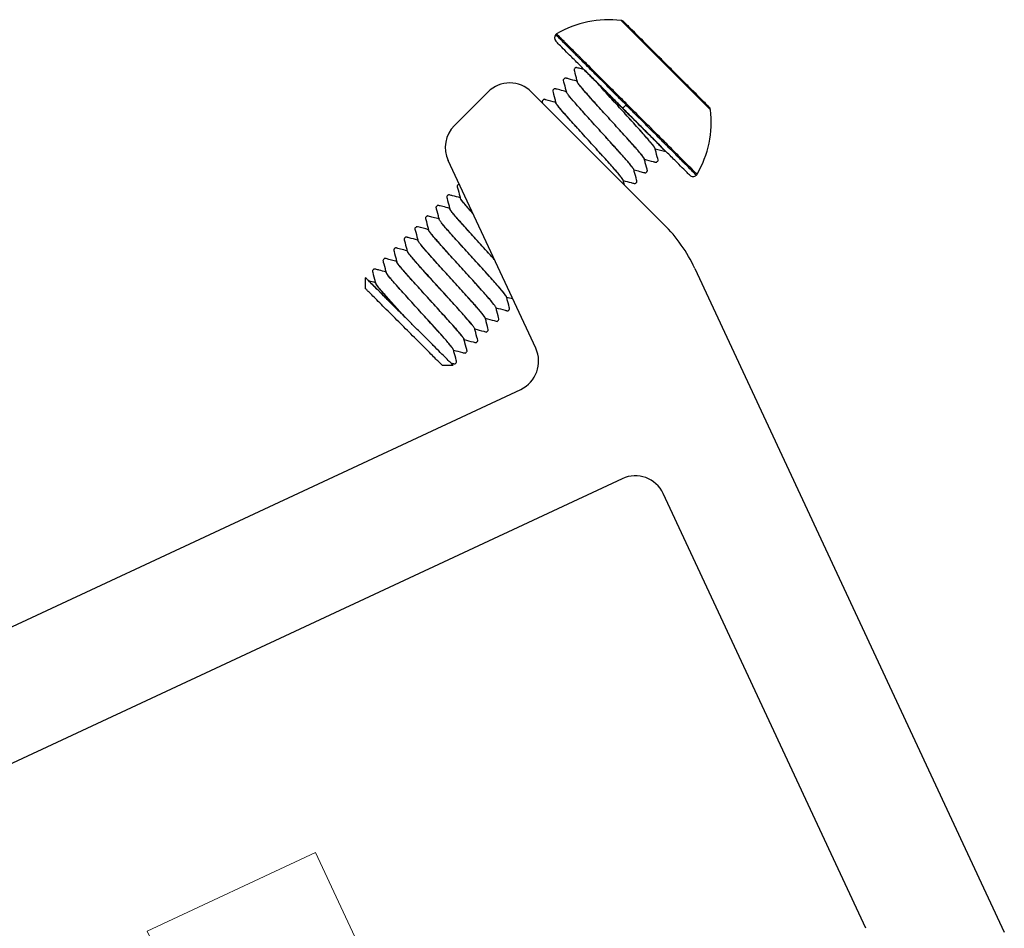
# Model space of a CAD drawing. Units: millimetres. Extents: x 1028 to 71061, y 1201 to 6033.
# Drawn here: x 64995 to 65059, y 2006 to 2064 of the extents above; entities that cross this region are included whole.
import ezdxf

# ---------------------------------------------------------------- set-up
doc = ezdxf.new("R2010")
doc.units = ezdxf.units.MM
doc.layers.add('02_Befestigung', color=7, linetype='Continuous', lineweight=15, true_color=0xff7f7f)
doc.layers.add('02_Zubehör_sonstiges', color=7, linetype='Continuous', lineweight=25, true_color=0xff7f7f)

# ---------------------------------------------------------------- blocks, each defined once
blk = doc.blocks.new('A$Cc801cc02')
at = {"layer": '02_Zubehör_sonstiges', "extrusion": (-0.422618, 0.906308, 0)}
for p, q in [((-25.057, 60.9), (-25.078, 60.9)), ((-20.397, 56.241), (-20.397, 56.22)), ((-39.344, 46.903), (-39.344, 47.61)), ((-34.394, 41.953), (-33.687, 41.953))]:
    blk.add_line(p, q, dxfattribs=at)
at = {"layer": '02_Zubehör_sonstiges'}
for p, q in [((-33.61, 57.445), (-31.442, 59.613)), ((-28.614, 59.613), (-20.063, 51.062)), ((-28.351, 43.052), (-34.009, 55.186)), ((-18.071, 48.217), (1.935, 5.316)), ((-84.92, 14.467), (-29.318, 40.394)), ((-22.765, 34.623), (-84.711, 5.737)), ((-7.006, 5.56), (-20.107, 33.656))]:
    blk.add_line(p, q, dxfattribs=at)
for centre, radius, start, end in [((-23.633, 57.664), 6.625, 83.04377, 120.52266), ((-22.867, 63.943), 0.3, 45, 83.04377), ((-26.845, 63.113), 0.3, 135, 225), ((-26.845, 63.113), 0.3, 120.52266, 135), ((-30.028, 58.199), 2, 45, 135), ((-17.354, 58.43), 0.3, 6.95623, 45), ((-23.633, 57.664), 6.625, 329.47734, 6.95623), ((-32.196, 56.031), 2, 135, 205), ((-18.184, 54.452), 0.3, 225, 315), ((-18.184, 54.452), 0.3, 315, 329.47734), ((-27.134, 43.991), 10, 25, 45), ((-30.163, 42.207), 2, 295, 25), ((-21.92, 32.81), 2, 25, 115)]:
    blk.add_arc(centre, radius, start, end, dxfattribs=at)
for points, weights in [([(-19.944, 61.354), (-22.831, 64.241), (-22.831, 64.241)], [1, 0.707106781187, 1]), ([(-22.655, 64.155), (-22.655, 64.155), (-19.899, 61.399)], [1, 0.707106781187, 1]), ([(-22.515, 58.782), (-27.057, 63.325), (-27.057, 63.325)], [1, 0.707106781187, 1]), ([(-22.727, 58.57), (-27.057, 62.901), (-27.057, 62.901)], [1, 0.707106781187, 1]), ([(-19.944, 61.354), (-19.899, 61.399), (-19.899, 61.399)], [1, 0.945394158607, 1]), ([(-17.057, 58.467), (-17.057, 58.467), (-19.944, 61.354)], [1, 0.707106781187, 1]), ([(-19.899, 61.399), (-17.142, 58.642), (-17.142, 58.642)], [1, 0.707106781187, 1]), ([(-24.313, 60.135), (-24.321, 60.143), (-24.329, 60.151)], [0.854020954553, 0.853930124819, 0.853856939816]), ([(-22.727, 58.57), (-22.727, 58.57), (-22.515, 58.782)], [1, 0.707106781187, 1]), ([(-18.396, 54.24), (-18.396, 54.24), (-22.727, 58.57)], [1, 0.707106781187, 1]), ([(-22.515, 58.782), (-22.488, 58.809), (-22.462, 58.835)], [1, 0.992029885817, 1]), ([(-17.972, 54.24), (-17.972, 54.24), (-22.515, 58.782)], [1, 0.707106781187, 1]), ([(-17.926, 54.3), (-17.926, 54.3), (-22.462, 58.835)], [1, 0.707106781187, 1])]:
    blk.add_rational_spline(points, weights, degree=2, dxfattribs=at)
for points, knots in [([(-22.462, 58.835), (-22.656, 59.029), (-22.849, 59.222), (-23.251, 59.624), (-23.458, 59.831), (-24.093, 60.466), (-24.503, 60.877), (-25.076, 61.45), (-25.261, 61.635), (-25.476, 61.85), (-25.517, 61.891), (-25.578, 61.952), (-25.598, 61.971), (-25.637, 62.01), (-25.656, 62.029), (-25.749, 62.123), (-25.821, 62.194), (-25.957, 62.33), (-26.02, 62.394), (-26.141, 62.514), (-26.198, 62.571), (-26.265, 62.639), (-26.278, 62.652), (-26.304, 62.677), (-26.316, 62.69), (-26.352, 62.726), (-26.376, 62.749), (-26.441, 62.814), (-26.481, 62.854), (-26.555, 62.928), (-26.589, 62.962), (-26.636, 63.009), (-26.65, 63.024), (-26.671, 63.045), (-26.678, 63.052), (-26.691, 63.065), (-26.698, 63.071), (-26.728, 63.101), (-26.75, 63.124), (-26.78, 63.154), (-26.79, 63.163), (-26.803, 63.177), (-26.807, 63.181), (-26.815, 63.189), (-26.819, 63.193), (-26.838, 63.212), (-26.852, 63.225), (-26.876, 63.25), (-26.887, 63.26), (-26.902, 63.275), (-26.906, 63.28), (-26.913, 63.286), (-26.915, 63.288), (-26.919, 63.292), (-26.92, 63.294), (-26.93, 63.303), (-26.936, 63.31), (-26.948, 63.321), (-26.954, 63.327), (-26.963, 63.336), (-26.967, 63.34), (-26.972, 63.345), (-26.974, 63.347), (-26.977, 63.35), (-26.978, 63.352), (-26.982, 63.356), (-26.985, 63.358), (-26.991, 63.364), (-26.994, 63.367), (-26.997, 63.37), (-26.998, 63.371), (-26.998, 63.371)], [-40.30478, -40.30478, -40.30478, -40.30478, -39.483353, -39.483353, -38.587977, -38.587977, -36.693272, -36.693272, -35.71824, -35.71824, -35.483634, -35.483634, -35.368142, -35.368142, -35.253935, -35.253935, -34.80741, -34.80741, -34.375975, -34.375975, -33.957624, -33.957624, -33.855523, -33.855523, -33.75573, -33.75573, -33.562764, -33.562764, -33.200804, -33.200804, -32.862196, -32.862196, -32.701808, -32.701808, -32.623583, -32.623583, -32.547469, -32.547469, -32.264874, -32.264874, -32.135086, -32.135086, -32.072648, -32.072648, -32.011696, -32.011696, -31.784829, -31.784829, -31.582225, -31.582225, -31.48833, -31.48833, -31.442956, -31.442956, -31.398532, -31.398532, -31.230824, -31.230824, -31.077858, -31.077858, -30.936231, -30.936231, -30.868884, -30.868884, -30.803472, -30.803472, -30.678112, -30.678112, -30.445345, -30.445345, -30.228583, -30.228583, -30.228583, -30.228583]), ([(-25.244, 61.066), (-25.347, 61.093), (-25.449, 61.121), (-25.591, 61.159), (-25.629, 61.169), (-25.678, 61.182), (-25.688, 61.185), (-25.701, 61.188), (-25.703, 61.189), (-25.777, 61.208), (-25.742, 61.199), (-25.78, 61.183), (-25.788, 61.178), (-25.797, 61.171), (-25.798, 61.17), (-25.799, 61.169), (-25.8, 61.168), (-25.8, 61.168), (-25.801, 61.168), (-25.801, 61.167), (-25.801, 61.167), (-25.808, 61.16), (-25.831, 61.138), (-25.846, 61.122), (-25.846, 61.122), (-25.847, 61.121), (-25.847, 61.121), (-25.877, 61.091), (-25.87, 61.087), (-25.874, 61.065), (-25.875, 61.058), (-25.874, 61.046), (-25.874, 61.041), (-25.873, 61.034), (-25.872, 61.031), (-25.871, 61.028), (-25.871, 61.027), (-25.862, 60.993), (-25.785, 60.704), (-25.72, 60.459), (-25.697, 60.374), (-25.675, 60.29)], [0, 0, 0, 0, 0.319295, 0.319295, 0.43903, 0.43903, 0.47028, 0.47028, 0.478093, 0.478093, 0.699921, 0.699921, 0.762599, 0.762599, 0.770411, 0.770411, 0.774318, 0.774318, 0.776271, 0.776271, 0.777247, 0.777247, 0.839749, 0.839749, 0.841702, 0.841702, 0.842678, 0.842678, 0.968983, 0.968983, 1.031578, 1.031578, 1.094118, 1.094118, 1.12537, 1.12537, 1.140996, 1.140996, 1.641015, 1.641015, 1.90262, 1.90262, 1.90262, 1.90262]), ([(-25.682, 60.318), (-25.866, 60.367), (-26.049, 60.416), (-26.268, 60.474), (-26.303, 60.484), (-26.359, 60.499), (-26.379, 60.504), (-26.4, 60.51), (-26.4, 60.51), (-26.468, 60.528), (-26.437, 60.519), (-26.475, 60.504), (-26.484, 60.499), (-26.493, 60.491), (-26.494, 60.49), (-26.495, 60.489), (-26.496, 60.489), (-26.496, 60.488), (-26.496, 60.488), (-26.504, 60.48), (-26.526, 60.458), (-26.541, 60.443), (-26.541, 60.443), (-26.542, 60.442), (-26.542, 60.442), (-26.543, 60.442), (-26.543, 60.441), (-26.573, 60.411), (-26.566, 60.405), (-26.571, 60.374), (-26.569, 60.362), (-26.567, 60.352), (-26.566, 60.351), (-26.566, 60.349), (-26.566, 60.349), (-26.557, 60.314), (-26.48, 60.027), (-26.414, 59.781), (-26.392, 59.697), (-26.37, 59.613)], [0.015119, 0.015119, 0.015119, 0.015119, 0.584866, 0.584866, 0.694529, 0.694529, 0.757029, 0.757029, 0.758982, 0.758982, 0.966575, 0.966575, 1.02931, 1.02931, 1.037122, 1.037122, 1.039076, 1.039076, 1.040052, 1.040052, 1.102552, 1.102552, 1.104505, 1.104505, 1.105482, 1.105482, 1.10597, 1.10597, 1.232673, 1.232673, 1.358375, 1.358375, 1.374, 1.374, 1.377907, 1.377907, 1.877918, 1.877918, 2.139446, 2.139446, 2.139446, 2.139446]), ([(-25.244, 61.066), (-25.244, 61.066), (-25.236, 61.058), (-25.203, 61.026), (-25.177, 60.999), (-25.124, 60.946), (-25.104, 60.927), (-25.061, 60.883), (-25.037, 60.859), (-24.998, 60.82), (-24.984, 60.807), (-24.956, 60.778), (-24.941, 60.764), (-24.895, 60.718), (-24.863, 60.685), (-24.76, 60.582), (-24.684, 60.507), (-24.516, 60.339), (-24.426, 60.248), (-24.329, 60.151)], [30.369612, 30.369612, 30.369612, 30.369612, 31.111582, 31.111582, 31.924984, 31.924984, 32.322473, 32.322473, 32.718454, 32.718454, 32.915345, 32.915345, 33.114562, 33.114562, 33.511408, 33.511408, 34.290567, 34.290567, 35.064754, 35.064754, 35.064754, 35.064754]), ([(-26.376, 59.636), (-26.516, 59.673), (-26.657, 59.71), (-26.854, 59.763), (-26.91, 59.778), (-26.987, 59.798), (-27.008, 59.804), (-27.039, 59.812), (-27.049, 59.815), (-27.064, 59.819), (-27.069, 59.82), (-27.077, 59.822), (-27.079, 59.823), (-27.122, 59.834), (-27.1, 59.828), (-27.127, 59.827), (-27.145, 59.823), (-27.166, 59.81), (-27.17, 59.807), (-27.174, 59.803), (-27.175, 59.802), (-27.175, 59.802), (-27.176, 59.801), (-27.176, 59.801), (-27.176, 59.801), (-27.183, 59.794), (-27.205, 59.771), (-27.221, 59.756), (-27.221, 59.756), (-27.222, 59.755), (-27.222, 59.755), (-27.252, 59.725), (-27.246, 59.72), (-27.251, 59.689), (-27.249, 59.678), (-27.247, 59.666), (-27.246, 59.664), (-27.246, 59.661), (-27.246, 59.661), (-27.237, 59.627), (-27.16, 59.338), (-27.095, 59.093), (-27.072, 59.01), (-27.05, 58.926)], [0.028695, 0.028695, 0.028695, 0.028695, 0.465029, 0.465029, 0.639414, 0.639414, 0.704809, 0.704809, 0.736059, 0.736059, 0.751684, 0.751684, 0.759496, 0.759496, 0.884665, 0.884665, 1.010717, 1.010717, 1.041994, 1.041994, 1.0459, 1.0459, 1.047853, 1.047853, 1.048341, 1.048341, 1.110842, 1.110842, 1.112795, 1.112795, 1.113771, 1.113771, 1.240232, 1.240232, 1.365866, 1.365866, 1.397118, 1.397118, 1.404931, 1.404931, 1.904932, 1.904932, 2.164615, 2.164615, 2.164615, 2.164615]), ([(-21.335, 55.299), (-21.337, 55.307), (-21.362, 55.364), (-21.541, 55.603), (-22.087, 56.229), (-22.704, 56.914), (-23.243, 57.506), (-23.657, 57.96), (-24.067, 58.411), (-24.583, 58.981), (-25.142, 59.607), (-25.518, 60.049), (-25.67, 60.256), (-25.691, 60.306), (-25.683, 60.314), (-25.681, 60.315)], [15.769213, 15.769213, 15.769213, 15.769213, 15.848042, 16.216675, 16.585314, 16.953953, 17.138188, 17.322423, 17.506657, 17.69089, 18.059542, 18.428193, 18.612427, 18.796661, 18.831872, 18.831872, 18.831872, 18.831872]), ([(-21.328, 55.274), (-21.32, 55.277), (-21.326, 55.323), (-21.541, 55.603), (-21.986, 56.115), (-22.437, 56.62), (-22.815, 57.038), (-23.219, 57.482), (-23.772, 58.089), (-24.448, 58.832), (-25.022, 59.473), (-25.363, 59.868), (-25.546, 60.091), (-25.646, 60.228), (-25.671, 60.276), (-25.675, 60.29)], [21.951927, 21.951927, 21.951927, 21.951927, 22.113696, 22.482363, 22.85103, 23.03519, 23.21935, 23.403577, 23.587804, 23.956446, 24.325087, 24.509321, 24.693554, 24.877905, 25.01683, 25.01683, 25.01683, 25.01683]), ([(-20.64, 55.976), (-20.641, 55.982), (-20.665, 56.037), (-20.857, 56.288), (-21.301, 56.8), (-21.752, 57.304), (-22.13, 57.722), (-22.534, 58.166), (-23.087, 58.774), (-23.725, 59.474), (-24.156, 59.955), (-24.329, 60.151)], [22.048401, 22.048401, 22.048401, 22.048401, 22.113696, 22.482363, 22.85103, 23.03519, 23.21935, 23.403577, 23.587804, 23.956446, 24.272432, 24.272432, 24.272432, 24.272432]), ([(-24.313, 60.135), (-24.148, 59.97), (-23.954, 59.776), (-23.521, 59.344), (-23.282, 59.105), (-22.912, 58.734), (-22.784, 58.607), (-22.53, 58.352), (-22.402, 58.224), (-22.016, 57.839), (-21.759, 57.582), (-21.396, 57.219), (-21.277, 57.1), (-21.107, 56.93), (-21.052, 56.875), (-20.946, 56.768), (-20.894, 56.716), (-20.819, 56.641), (-20.794, 56.616), (-20.757, 56.579), (-20.745, 56.567), (-20.721, 56.543), (-20.709, 56.531), (-20.65, 56.473), (-20.606, 56.428), (-20.478, 56.3), (-20.4, 56.223), (-20.192, 56.014), (-20.089, 55.911), (-19.974, 55.796), (-19.948, 55.77), (-19.948, 55.77)], [0, 0, 0, 0, 1.548243, 1.548243, 3.13583, 3.13583, 3.946788, 3.946788, 4.756693, 4.756693, 6.413682, 6.413682, 7.268108, 7.268108, 7.697232, 7.697232, 8.12518, 8.12518, 8.343382, 8.343382, 8.4526, 8.4526, 8.561754, 8.561754, 8.996769, 8.996769, 9.862611, 9.862611, 11.629653, 11.629653, 13.018536, 13.018536, 13.018536, 13.018536]), ([(-20.787, 56.192), (-20.818, 56.231), (-20.909, 56.344), (-21.104, 56.575), (-21.39, 56.901), (-21.731, 57.282), (-22.239, 57.844), (-22.93, 58.602), (-23.713, 59.463), (-24.142, 59.941), (-24.313, 60.135)], [28.6309, 28.6309, 28.6309, 28.6309, 28.74806, 28.932232, 29.116404, 29.300586, 29.484768, 29.853399, 30.22203, 30.539407, 30.539407, 30.539407, 30.539407]), ([(-22.045, 54.666), (-22.082, 54.727), (-22.245, 54.941), (-22.772, 55.545), (-23.389, 56.229), (-23.928, 56.821), (-24.342, 57.276), (-24.752, 57.726), (-25.268, 58.296), (-25.826, 58.922), (-26.202, 59.365), (-26.342, 59.554), (-26.366, 59.6), (-26.37, 59.613)], [15.888341, 15.888341, 15.888341, 15.888341, 16.216675, 16.585314, 16.953953, 17.138188, 17.322423, 17.506657, 17.69089, 18.059542, 18.428193, 18.612427, 18.736414, 18.736414, 18.736414, 18.736414]), ([(-22.011, 54.601), (-22.014, 54.611), (-22.045, 54.677), (-22.252, 54.945), (-22.696, 55.456), (-23.156, 55.97), (-23.54, 56.394), (-23.947, 56.842), (-24.499, 57.447), (-25.041, 58.043), (-25.516, 58.571), (-25.914, 59.022), (-26.123, 59.271), (-26.218, 59.391)], [9.481725, 9.481725, 9.481725, 9.481725, 9.582466, 9.951113, 10.31976, 10.503994, 10.688227, 10.87254, 11.056853, 11.42553, 11.609764, 11.793997, 12.148525, 12.148525, 12.148525, 12.148525]), ([(-27.055, 58.943), (-27.268, 59), (-27.482, 59.057), (-27.709, 59.118), (-27.723, 59.122), (-27.742, 59.127), (-27.747, 59.128), (-27.755, 59.13), (-27.757, 59.131), (-27.761, 59.132), (-27.762, 59.132), (-27.834, 59.151), (-27.8, 59.142), (-27.837, 59.127), (-27.846, 59.122), (-27.856, 59.114), (-27.857, 59.113), (-27.859, 59.111), (-27.86, 59.111), (-27.867, 59.103), (-27.889, 59.081), (-27.905, 59.066), (-27.905, 59.065), (-27.906, 59.065), (-27.906, 59.064), (-27.906, 59.064), (-27.907, 59.064), (-27.936, 59.034), (-27.929, 59.03), (-27.935, 59), (-27.933, 58.988), (-27.931, 58.976), (-27.931, 58.974), (-27.93, 58.971), (-27.93, 58.971), (-27.93, 58.97), (-27.93, 58.97), (-27.928, 58.962), (-27.922, 58.943), (-27.915, 58.915)], [0.025455, 0.025455, 0.025455, 0.025455, 0.68852, 0.68852, 0.731533, 0.731533, 0.747158, 0.747158, 0.75497, 0.75497, 0.758876, 0.758876, 0.978827, 0.978827, 1.041505, 1.041505, 1.057133, 1.057133, 1.059087, 1.059087, 1.121587, 1.121587, 1.12354, 1.12354, 1.124516, 1.124516, 1.125263, 1.125263, 1.251571, 1.251571, 1.377172, 1.377172, 1.408425, 1.408425, 1.416237, 1.416237, 1.420143, 1.420143, 1.530193, 1.530193, 1.530193, 1.530193]), ([(-22.945, 54.261), (-22.956, 54.275), (-23.098, 54.446), (-23.381, 54.772), (-23.84, 55.285), (-24.225, 55.71), (-24.632, 56.157), (-25.184, 56.763), (-25.726, 57.359), (-26.2, 57.886), (-26.781, 58.544), (-27.032, 58.858), (-27.05, 58.926)], [9.917937, 9.917937, 9.917937, 9.917937, 9.951113, 10.31976, 10.503994, 10.688227, 10.87254, 11.056853, 11.42553, 11.609764, 11.793997, 12.478899, 12.478899, 12.478899, 12.478899]), ([(-22.701, 53.926), (-22.704, 53.934), (-22.72, 53.971), (-22.797, 54.081), (-23.031, 54.369), (-23.496, 54.901), (-24.111, 55.583), (-24.653, 56.179), (-25.068, 56.633), (-25.474, 57.08), (-25.987, 57.647), (-26.546, 58.273), (-26.962, 58.765), (-27.047, 58.9), (-27.05, 58.925)], [3.229706, 3.229706, 3.229706, 3.229706, 3.317097, 3.501331, 3.685565, 4.054215, 4.422866, 4.607099, 4.791332, 4.975544, 5.159756, 5.52841, 5.897065, 6.207791, 6.207791, 6.207791, 6.207791]), ([(-21.327, 55.271), (-21.136, 55.22), (-20.944, 55.169), (-20.728, 55.111), (-20.704, 55.104), (-20.659, 55.093), (-20.639, 55.087), (-20.616, 55.081), (-20.614, 55.08), (-20.61, 55.079), (-20.609, 55.079), (-20.568, 55.068), (-20.589, 55.074), (-20.563, 55.075), (-20.544, 55.078), (-20.523, 55.093), (-20.518, 55.096), (-20.514, 55.1), (-20.514, 55.101), (-20.506, 55.108), (-20.484, 55.13), (-20.468, 55.146), (-20.468, 55.146), (-20.467, 55.147), (-20.467, 55.147), (-20.437, 55.177), (-20.443, 55.184), (-20.439, 55.215), (-20.44, 55.227), (-20.443, 55.237), (-20.443, 55.239), (-20.443, 55.24), (-20.443, 55.24), (-20.453, 55.276), (-20.529, 55.563), (-20.595, 55.808), (-20.617, 55.892), (-20.64, 55.976)], [0.014823, 0.014823, 0.014823, 0.014823, 0.609617, 0.609617, 0.685777, 0.685777, 0.748277, 0.748277, 0.756089, 0.756089, 0.759995, 0.759995, 0.881009, 0.881009, 1.007193, 1.007193, 1.038474, 1.038474, 1.04238, 1.04238, 1.104881, 1.104881, 1.106834, 1.106834, 1.10781, 1.10781, 1.234502, 1.234502, 1.360204, 1.360204, 1.37583, 1.37583, 1.379736, 1.379736, 1.879745, 1.879745, 2.140948, 2.140948, 2.140948, 2.140948]), ([(-22.007, 54.588), (-21.879, 54.554), (-21.751, 54.52), (-21.52, 54.458), (-21.416, 54.43), (-21.31, 54.402), (-21.307, 54.401), (-21.235, 54.382), (-21.269, 54.391), (-21.232, 54.405), (-21.223, 54.41), (-21.213, 54.418), (-21.211, 54.419), (-21.209, 54.421), (-21.209, 54.422), (-21.209, 54.422), (-21.209, 54.422), (-21.208, 54.422), (-21.208, 54.422), (-21.201, 54.429), (-21.179, 54.452), (-21.164, 54.467), (-21.163, 54.467), (-21.162, 54.468), (-21.162, 54.468), (-21.132, 54.498), (-21.139, 54.503), (-21.134, 54.533), (-21.135, 54.544), (-21.137, 54.556), (-21.137, 54.559), (-21.138, 54.562), (-21.138, 54.563), (-21.147, 54.597), (-21.225, 54.886), (-21.29, 55.131), (-21.312, 55.215), (-21.335, 55.299)], [0.031839, 0.031839, 0.031839, 0.031839, 0.429351, 0.429351, 0.751364, 0.751364, 0.758911, 0.758911, 0.975695, 0.975695, 1.038376, 1.038376, 1.054004, 1.054004, 1.055957, 1.055957, 1.056934, 1.056934, 1.057422, 1.057422, 1.119922, 1.119922, 1.121876, 1.121876, 1.122852, 1.122852, 1.249191, 1.249191, 1.374793, 1.374793, 1.406046, 1.406046, 1.421671, 1.421671, 1.921673, 1.921673, 2.182866, 2.182866, 2.182866, 2.182866]), ([(-22.693, 53.895), (-22.523, 53.85), (-22.353, 53.804), (-22.117, 53.741), (-22.051, 53.724), (-21.983, 53.706), (-21.982, 53.705), (-21.979, 53.705), (-21.979, 53.704), (-21.978, 53.704), (-21.978, 53.704), (-21.94, 53.694), (-21.959, 53.7), (-21.932, 53.701), (-21.912, 53.705), (-21.892, 53.72), (-21.89, 53.721), (-21.887, 53.724), (-21.886, 53.725), (-21.884, 53.726), (-21.884, 53.726), (-21.876, 53.734), (-21.855, 53.756), (-21.84, 53.771), (-21.839, 53.771), (-21.838, 53.772), (-21.838, 53.772), (-21.838, 53.773), (-21.838, 53.773), (-21.823, 53.787), (-21.824, 53.79), (-21.811, 53.817), (-21.81, 53.834), (-21.812, 53.852), (-21.813, 53.857), (-21.814, 53.863), (-21.814, 53.864), (-21.815, 53.865), (-21.815, 53.866), (-21.824, 53.9), (-21.901, 54.188), (-21.966, 54.433), (-21.989, 54.517), (-22.011, 54.601)], [0.019404, 0.019404, 0.019404, 0.019404, 0.54737, 0.54737, 0.752634, 0.752634, 0.757445, 0.757445, 0.759398, 0.759398, 0.760375, 0.760375, 0.876065, 0.876065, 1.00256, 1.00256, 1.01819, 1.01819, 1.026003, 1.026003, 1.026979, 1.026979, 1.08948, 1.08948, 1.091433, 1.091433, 1.092409, 1.092409, 1.092898, 1.092898, 1.154683, 1.154683, 1.281226, 1.281226, 1.343771, 1.343771, 1.359396, 1.359396, 1.363303, 1.363303, 1.863308, 1.863308, 2.12459, 2.12459, 2.12459, 2.12459]), ([(-33.301, 53.668), (-33.308, 53.667), (-33.306, 53.661), (-33.331, 53.65), (-33.34, 53.645), (-33.348, 53.637), (-33.349, 53.637), (-33.349, 53.636), (-33.35, 53.636), (-33.35, 53.636), (-33.35, 53.636), (-33.357, 53.628), (-33.379, 53.606), (-33.395, 53.59), (-33.396, 53.589), (-33.427, 53.559), (-33.42, 53.553), (-33.424, 53.522), (-33.423, 53.511), (-33.421, 53.5), (-33.42, 53.499), (-33.42, 53.497), (-33.42, 53.497), (-33.42, 53.496), (-33.419, 53.496), (-33.411, 53.462), (-33.334, 53.173), (-33.268, 52.928), (-33.246, 52.844), (-33.224, 52.76)], [0.850774, 0.850774, 0.850774, 0.850774, 0.965988, 0.965988, 1.028721, 1.028721, 1.032627, 1.032627, 1.033604, 1.033604, 1.034092, 1.034092, 1.096593, 1.096593, 1.100499, 1.100499, 1.227155, 1.227155, 1.352827, 1.352827, 1.368452, 1.368452, 1.376265, 1.376265, 1.380171, 1.380171, 1.880177, 1.880177, 2.140893, 2.140893, 2.140893, 2.140893]), ([(-22.695, 53.903), (-22.692, 53.911), (-22.7, 53.933), (-22.721, 53.968), (-22.725, 53.973)], [9.4216999, 9.4216999, 9.4216999, 9.4216999, 9.5824657, 9.6078903, 9.6078903, 9.6078903, 9.6078903]), ([(-22.62, 53.619), (-22.625, 53.638), (-22.63, 53.657), (-22.657, 53.758), (-22.679, 53.842), (-22.701, 53.926)], [1.854224, 1.854224, 1.854224, 1.854224, 1.9064821, 1.9064821, 2.1675916, 2.1675916, 2.1675916, 2.1675916]), ([(-33.227, 52.775), (-33.393, 52.819), (-33.559, 52.863), (-33.79, 52.925), (-33.856, 52.942), (-33.925, 52.961), (-33.928, 52.962), (-33.931, 52.963), (-33.932, 52.963), (-33.973, 52.974), (-33.951, 52.967), (-33.977, 52.967), (-33.994, 52.964), (-34.015, 52.952), (-34.019, 52.949), (-34.023, 52.945), (-34.024, 52.944), (-34.026, 52.943), (-34.026, 52.942), (-34.027, 52.941), (-34.027, 52.941), (-34.027, 52.941), (-34.028, 52.941), (-34.035, 52.934), (-34.057, 52.911), (-34.072, 52.896), (-34.073, 52.896), (-34.074, 52.895), (-34.074, 52.895), (-34.104, 52.865), (-34.097, 52.86), (-34.102, 52.83), (-34.101, 52.818), (-34.099, 52.806), (-34.098, 52.804), (-34.098, 52.801), (-34.097, 52.8), (-34.088, 52.766), (-34.011, 52.477), (-33.946, 52.232), (-33.923, 52.148), (-33.901, 52.064)], [0.030669, 0.030669, 0.030669, 0.030669, 0.544751, 0.544751, 0.749033, 0.749033, 0.758609, 0.758609, 0.760562, 0.760562, 0.886258, 0.886258, 1.012175, 1.012175, 1.04345, 1.04345, 1.051263, 1.051263, 1.055169, 1.055169, 1.057122, 1.057122, 1.058099, 1.058099, 1.120599, 1.120599, 1.122552, 1.122552, 1.123529, 1.123529, 1.249887, 1.249887, 1.375494, 1.375494, 1.406746, 1.406746, 1.422371, 1.422371, 1.922371, 1.922371, 2.183428, 2.183428, 2.183428, 2.183428]), ([(-33.909, 52.093), (-34.06, 52.133), (-34.21, 52.173), (-34.419, 52.229), (-34.478, 52.245), (-34.558, 52.266), (-34.58, 52.272), (-34.607, 52.279), (-34.612, 52.28), (-34.619, 52.282), (-34.622, 52.283), (-34.625, 52.284), (-34.627, 52.284), (-34.629, 52.285), (-34.629, 52.285), (-34.651, 52.291), (-34.639, 52.288), (-34.656, 52.29), (-34.67, 52.29), (-34.697, 52.282), (-34.706, 52.277), (-34.717, 52.269), (-34.719, 52.267), (-34.721, 52.265), (-34.722, 52.264), (-34.723, 52.264), (-34.723, 52.264), (-34.723, 52.263), (-34.723, 52.263), (-34.731, 52.255), (-34.753, 52.234), (-34.768, 52.218), (-34.768, 52.218), (-34.769, 52.217), (-34.769, 52.217), (-34.77, 52.217), (-34.77, 52.217), (-34.785, 52.202), (-34.784, 52.2), (-34.797, 52.172), (-34.797, 52.155), (-34.796, 52.137), (-34.795, 52.132), (-34.793, 52.126), (-34.793, 52.125), (-34.784, 52.089), (-34.707, 51.802), (-34.642, 51.557), (-34.619, 51.472), (-34.597, 51.388)], [0.014386, 0.014386, 0.014386, 0.014386, 0.482484, 0.482484, 0.663415, 0.663415, 0.731265, 0.731265, 0.74689, 0.74689, 0.754702, 0.754702, 0.758608, 0.758608, 0.760561, 0.760561, 0.826668, 0.826668, 0.952373, 0.952373, 1.015115, 1.015115, 1.030744, 1.030744, 1.034651, 1.034651, 1.036604, 1.036604, 1.037092, 1.037092, 1.099593, 1.099593, 1.101546, 1.101546, 1.102522, 1.102522, 1.103011, 1.103011, 1.165348, 1.165348, 1.291831, 1.291831, 1.354377, 1.354377, 1.370002, 1.370002, 1.870022, 1.870022, 2.131749, 2.131749, 2.131749, 2.131749]), ([(-32.416, 51.769), (-32.5, 51.864), (-32.678, 52.066), (-32.989, 52.429), (-33.178, 52.668), (-33.22, 52.747), (-33.224, 52.76)], [143.4086931, 143.4086931, 143.4086931, 143.4086931, 143.5549303, 143.7391038, 144.1077735, 144.2472367, 144.2472367, 144.2472367, 144.2472367]), ([(-32.414, 51.766), (-32.506, 51.869), (-32.693, 52.081), (-32.929, 52.355), (-33.105, 52.572), (-33.175, 52.67), (-33.197, 52.707), (-33.199, 52.71)], [137.1340303, 137.1340303, 137.1340303, 137.1340303, 137.2895459, 137.4737458, 137.6579031, 137.8420605, 137.8630432, 137.8630432, 137.8630432, 137.8630432]), ([(-34.602, 51.409), (-34.729, 51.443), (-34.855, 51.477), (-35.084, 51.538), (-35.186, 51.565), (-35.293, 51.594), (-35.297, 51.595), (-35.303, 51.596), (-35.305, 51.597), (-35.306, 51.597), (-35.307, 51.597), (-35.347, 51.608), (-35.326, 51.602), (-35.353, 51.601), (-35.371, 51.598), (-35.392, 51.584), (-35.396, 51.58), (-35.401, 51.576), (-35.401, 51.576), (-35.402, 51.575), (-35.402, 51.575), (-35.409, 51.568), (-35.431, 51.546), (-35.446, 51.531), (-35.447, 51.53), (-35.448, 51.53), (-35.448, 51.529), (-35.478, 51.499), (-35.472, 51.494), (-35.476, 51.463), (-35.475, 51.452), (-35.473, 51.44), (-35.472, 51.438), (-35.472, 51.435), (-35.471, 51.435), (-35.463, 51.401), (-35.385, 51.112), (-35.32, 50.867), (-35.298, 50.783), (-35.275, 50.699)], [0.030312, 0.030312, 0.030312, 0.030312, 0.422658, 0.422658, 0.739651, 0.739651, 0.75451, 0.75451, 0.758416, 0.758416, 0.760369, 0.760369, 0.882266, 0.882266, 1.008377, 1.008377, 1.039655, 1.039655, 1.043561, 1.043561, 1.04405, 1.04405, 1.106551, 1.106551, 1.108504, 1.108504, 1.10948, 1.10948, 1.236004, 1.236004, 1.361642, 1.361642, 1.392894, 1.392894, 1.400707, 1.400707, 1.900708, 1.900708, 2.161729, 2.161729, 2.161729, 2.161729]), ([(-31.029, 48.796), (-31.187, 48.97), (-31.62, 49.446), (-32.35, 50.246), (-33.094, 51.071), (-33.557, 51.6), (-33.797, 51.894), (-33.904, 52.041), (-33.918, 52.084), (-33.909, 52.09), (-33.908, 52.09)], [129.878988, 129.878988, 129.878988, 129.878988, 130.102378, 130.471041, 130.839689, 131.208337, 131.392488, 131.576639, 131.760857, 131.779321, 131.779321, 131.779321, 131.779321]), ([(-31.031, 48.8), (-31.181, 48.965), (-31.606, 49.433), (-32.326, 50.222), (-32.952, 50.915), (-33.365, 51.381), (-33.614, 51.671), (-33.79, 51.887), (-33.877, 52.009), (-33.898, 52.052), (-33.901, 52.064)], [136.155832, 136.155832, 136.155832, 136.155832, 136.368083, 136.736714, 137.105346, 137.289546, 137.473746, 137.657903, 137.84206, 137.958081, 137.958081, 137.958081, 137.958081]), ([(-35.28, 50.717), (-35.506, 50.778), (-35.732, 50.838), (-35.969, 50.901), (-35.979, 50.904), (-35.991, 50.907), (-35.992, 50.907), (-36.033, 50.918), (-36.011, 50.912), (-36.036, 50.911), (-36.054, 50.908), (-36.075, 50.895), (-36.079, 50.892), (-36.084, 50.888), (-36.084, 50.887), (-36.086, 50.886), (-36.086, 50.886), (-36.087, 50.885), (-36.087, 50.885), (-36.094, 50.878), (-36.117, 50.856), (-36.132, 50.84), (-36.133, 50.839), (-36.164, 50.808), (-36.157, 50.804), (-36.162, 50.774), (-36.16, 50.762), (-36.158, 50.75), (-36.158, 50.748), (-36.157, 50.745), (-36.157, 50.745), (-36.148, 50.711), (-36.071, 50.422), (-36.005, 50.177), (-35.983, 50.093), (-35.961, 50.008)], [0.023394, 0.023394, 0.023394, 0.023394, 0.724502, 0.724502, 0.758463, 0.758463, 0.760416, 0.760416, 0.887244, 0.887244, 1.013186, 1.013186, 1.044461, 1.044461, 1.052274, 1.052274, 1.05618, 1.05618, 1.057157, 1.057157, 1.119658, 1.119658, 1.123565, 1.123565, 1.249937, 1.249937, 1.375553, 1.375553, 1.406806, 1.406806, 1.414618, 1.414618, 1.914629, 1.914629, 2.176096, 2.176096, 2.176096, 2.176096]), ([(-30.287, 46.463), (-30.305, 46.491), (-30.364, 46.573), (-30.514, 46.759), (-30.754, 47.039), (-31.057, 47.383), (-31.527, 47.906), (-32.195, 48.641), (-33.035, 49.561), (-33.779, 50.387), (-34.241, 50.916), (-34.482, 51.21), (-34.573, 51.336), (-34.594, 51.378), (-34.597, 51.388)], [128.870035, 128.870035, 128.870035, 128.870035, 128.996956, 129.18118, 129.365404, 129.54956, 129.733716, 130.102378, 130.471041, 130.839689, 131.208337, 131.392488, 131.576639, 131.68289, 131.68289, 131.68289, 131.68289]), ([(-30.236, 46.375), (-30.244, 46.405), (-30.347, 46.556), (-30.676, 46.948), (-31.075, 47.4), (-31.423, 47.789), (-31.811, 48.217), (-32.356, 48.816), (-33.05, 49.577), (-33.805, 50.413), (-34.257, 50.932), (-34.425, 51.14), (-34.469, 51.197)], [122.428124, 122.428124, 122.428124, 122.428124, 122.731353, 123.099984, 123.284156, 123.468328, 123.65251, 123.836693, 124.205324, 124.573955, 124.942615, 125.123911, 125.123911, 125.123911, 125.123911]), ([(-30.929, 45.701), (-30.937, 45.73), (-31.029, 45.87), (-31.445, 46.362), (-32.005, 46.988), (-32.518, 47.556), (-32.926, 48.003), (-33.341, 48.459), (-33.88, 49.052), (-34.496, 49.734), (-34.958, 50.264), (-35.186, 50.546), (-35.267, 50.662), (-35.278, 50.697), (-35.277, 50.705)], [116.172366, 116.172366, 116.172366, 116.172366, 116.46562, 116.834287, 117.202954, 117.387114, 117.571275, 117.755501, 117.939728, 118.30837, 118.677012, 118.861245, 119.045478, 119.176551, 119.176551, 119.176551, 119.176551]), ([(-31.199, 46.069), (-31.276, 46.161), (-31.446, 46.36), (-31.76, 46.716), (-32.108, 47.105), (-32.496, 47.533), (-33.041, 48.131), (-33.735, 48.892), (-34.49, 49.728), (-35.034, 50.353), (-35.239, 50.62), (-35.272, 50.688), (-35.275, 50.699)], [122.888411, 122.888411, 122.888411, 122.888411, 123.099984, 123.284156, 123.468328, 123.65251, 123.836693, 124.205324, 124.573955, 124.942615, 125.311276, 125.422999, 125.422999, 125.422999, 125.422999]), ([(-35.969, 50.04), (-36.157, 50.09), (-36.345, 50.14), (-36.569, 50.2), (-36.605, 50.21), (-36.651, 50.222), (-36.661, 50.225), (-36.676, 50.229), (-36.681, 50.23), (-36.687, 50.232), (-36.687, 50.232), (-36.708, 50.237), (-36.697, 50.234), (-36.714, 50.236), (-36.729, 50.237), (-36.757, 50.227), (-36.767, 50.221), (-36.776, 50.213), (-36.777, 50.212), (-36.779, 50.211), (-36.779, 50.21), (-36.78, 50.21), (-36.78, 50.21), (-36.788, 50.202), (-36.81, 50.18), (-36.825, 50.165), (-36.825, 50.164), (-36.826, 50.164), (-36.826, 50.163), (-36.826, 50.163), (-36.827, 50.163), (-36.841, 50.148), (-36.841, 50.146), (-36.853, 50.118), (-36.854, 50.101), (-36.852, 50.083), (-36.851, 50.078), (-36.85, 50.073), (-36.85, 50.071), (-36.84, 50.035), (-36.764, 49.748), (-36.698, 49.503), (-36.676, 49.419), (-36.653, 49.335)], [0.017123, 0.017123, 0.017123, 0.017123, 0.600098, 0.600098, 0.712617, 0.712617, 0.743867, 0.743867, 0.759492, 0.759492, 0.760468, 0.760468, 0.823867, 0.823867, 0.949758, 0.949758, 1.012532, 1.012532, 1.020345, 1.020345, 1.024252, 1.024252, 1.02474, 1.02474, 1.087241, 1.087241, 1.089194, 1.089194, 1.09017, 1.09017, 1.090659, 1.090659, 1.151898, 1.151898, 1.27849, 1.27849, 1.341035, 1.341035, 1.356661, 1.356661, 1.856673, 1.856673, 2.118204, 2.118204, 2.118204, 2.118204]), ([(-35.905, 49.913), (-35.925, 49.94), (-35.964, 49.999), (-35.974, 50.028), (-35.968, 50.035)], [112.6724353, 112.6724353, 112.6724353, 112.6724353, 112.7801177, 112.9467479, 112.9467479, 112.9467479, 112.9467479]), ([(-31.612, 45.004), (-31.608, 45.025), (-31.693, 45.161), (-32.13, 45.677), (-32.69, 46.304), (-33.203, 46.871), (-33.61, 47.318), (-34.026, 47.774), (-34.565, 48.367), (-35.18, 49.049), (-35.643, 49.579), (-35.871, 49.861), (-35.943, 49.966), (-35.958, 50), (-35.961, 50.008)], [116.122477, 116.122477, 116.122477, 116.122477, 116.46562, 116.834287, 117.202954, 117.387114, 117.571275, 117.755501, 117.939728, 118.30837, 118.677012, 118.861245, 119.045478, 119.12632, 119.12632, 119.12632, 119.12632]), ([(-31.614, 45.011), (-31.623, 45.043), (-31.725, 45.195), (-32.135, 45.683), (-32.817, 46.445), (-33.495, 47.19), (-34.047, 47.796), (-34.453, 48.242), (-34.836, 48.665), (-35.292, 49.175), (-35.561, 49.484), (-35.696, 49.647), (-35.698, 49.65)], [109.876984, 109.876984, 109.876984, 109.876984, 110.199966, 110.568599, 110.937238, 111.305878, 111.490113, 111.674347, 111.858581, 112.042815, 112.411466, 112.41832, 112.41832, 112.41832, 112.41832]), ([(-36.657, 49.349), (-36.802, 49.387), (-36.947, 49.426), (-37.15, 49.48), (-37.208, 49.495), (-37.288, 49.517), (-37.31, 49.523), (-37.337, 49.53), (-37.342, 49.531), (-37.349, 49.533), (-37.352, 49.534), (-37.356, 49.535), (-37.357, 49.535), (-37.359, 49.536), (-37.359, 49.536), (-37.401, 49.547), (-37.378, 49.54), (-37.404, 49.54), (-37.421, 49.537), (-37.442, 49.525), (-37.446, 49.522), (-37.451, 49.518), (-37.452, 49.517), (-37.453, 49.516), (-37.454, 49.515), (-37.454, 49.514), (-37.455, 49.514), (-37.455, 49.514), (-37.455, 49.514), (-37.462, 49.507), (-37.485, 49.484), (-37.5, 49.469), (-37.5, 49.469), (-37.501, 49.468), (-37.501, 49.468), (-37.531, 49.438), (-37.524, 49.433), (-37.528, 49.411), (-37.529, 49.404), (-37.528, 49.392), (-37.528, 49.387), (-37.526, 49.38), (-37.526, 49.378), (-37.525, 49.375), (-37.525, 49.374), (-37.516, 49.34), (-37.439, 49.05), (-37.373, 48.805), (-37.351, 48.721), (-37.328, 48.637)], [0.03279, 0.03279, 0.03279, 0.03279, 0.482305, 0.482305, 0.663169, 0.663169, 0.730993, 0.730993, 0.746618, 0.746618, 0.75443, 0.75443, 0.758337, 0.758337, 0.76029, 0.76029, 0.886422, 0.886422, 1.012334, 1.012334, 1.043608, 1.043608, 1.051421, 1.051421, 1.055328, 1.055328, 1.057281, 1.057281, 1.058257, 1.058257, 1.120757, 1.120757, 1.12271, 1.12271, 1.123687, 1.123687, 1.250021, 1.250021, 1.312618, 1.312618, 1.375159, 1.375159, 1.406411, 1.406411, 1.422036, 1.422036, 1.922044, 1.922044, 2.183434, 2.183434, 2.183434, 2.183434]), ([(-32.423, 44.516), (-32.429, 44.523), (-32.527, 44.649), (-32.82, 44.998), (-33.502, 45.76), (-34.18, 46.505), (-34.732, 47.111), (-35.138, 47.558), (-35.521, 47.981), (-35.977, 48.49), (-36.419, 49), (-36.621, 49.262), (-36.651, 49.325), (-36.653, 49.335)], [110.178978, 110.178978, 110.178978, 110.178978, 110.199966, 110.568599, 110.937238, 111.305878, 111.490113, 111.674347, 111.858581, 112.042815, 112.411466, 112.780118, 112.87194, 112.87194, 112.87194, 112.87194]), ([(-32.293, 44.321), (-32.296, 44.334), (-32.323, 44.384), (-32.47, 44.581), (-32.848, 45.026), (-33.407, 45.652), (-33.927, 46.226), (-34.336, 46.676), (-34.751, 47.131), (-35.289, 47.722), (-35.907, 48.407), (-36.403, 48.978), (-36.564, 49.187), (-36.605, 49.248)], [103.615899, 103.615899, 103.615899, 103.615899, 103.750159, 103.93439, 104.303037, 104.671684, 104.855918, 105.040152, 105.224464, 105.408777, 105.777455, 106.145922, 106.43288, 106.43288, 106.43288, 106.43288]), ([(-37.336, 48.664), (-37.561, 48.724), (-37.787, 48.784), (-38.027, 48.848), (-38.053, 48.855), (-38.064, 48.858), (-38.074, 48.86), (-38.101, 48.859), (-38.12, 48.856), (-38.141, 48.841), (-38.145, 48.838), (-38.149, 48.834), (-38.149, 48.834), (-38.157, 48.826), (-38.179, 48.804), (-38.194, 48.789), (-38.195, 48.788), (-38.195, 48.788), (-38.196, 48.787), (-38.226, 48.757), (-38.22, 48.751), (-38.224, 48.72), (-38.222, 48.708), (-38.22, 48.697), (-38.22, 48.696), (-38.219, 48.695), (-38.219, 48.694), (-38.21, 48.659), (-38.133, 48.372), (-38.068, 48.127), (-38.045, 48.042), (-38.023, 47.958)], [0.0156, 0.0156, 0.0156, 0.0156, 0.716212, 0.716212, 0.760932, 0.760932, 0.886138, 0.886138, 1.012343, 1.012343, 1.043624, 1.043624, 1.0446, 1.0446, 1.1071, 1.1071, 1.109054, 1.109054, 1.11003, 1.11003, 1.236705, 1.236705, 1.362404, 1.362404, 1.378029, 1.378029, 1.381936, 1.381936, 1.881949, 1.881949, 2.143613, 2.143613, 2.143613, 2.143613]), ([(-32.989, 43.646), (-32.992, 43.66), (-33.018, 43.71), (-33.121, 43.85), (-33.308, 44.077), (-33.654, 44.477), (-34.231, 45.12), (-34.906, 45.863), (-35.46, 46.47), (-35.862, 46.913), (-36.239, 47.33), (-36.689, 47.833), (-37.132, 48.344), (-37.337, 48.613), (-37.342, 48.657), (-37.335, 48.66)], [97.341535, 97.341535, 97.341535, 97.341535, 97.484749, 97.669022, 97.853256, 98.037489, 98.40614, 98.774791, 98.959024, 99.143257, 99.327469, 99.51168, 99.880335, 100.24899, 100.399537, 100.399537, 100.399537, 100.399537]), ([(-32.982, 43.619), (-32.979, 43.62), (-32.971, 43.629), (-32.997, 43.685), (-33.155, 43.896), (-33.533, 44.341), (-34.092, 44.968), (-34.612, 45.541), (-35.021, 45.991), (-35.436, 46.446), (-35.973, 47.037), (-36.592, 47.723), (-37.128, 48.339), (-37.303, 48.573), (-37.327, 48.629), (-37.328, 48.637)], [103.519302, 103.519302, 103.519302, 103.519302, 103.565927, 103.750159, 103.93439, 104.303037, 104.671684, 104.855918, 105.040152, 105.224464, 105.408777, 105.777455, 106.145922, 106.514565, 106.58918, 106.58918, 106.58918, 106.58918]), ([(-38.029, 47.983), (-38.174, 48.021), (-38.318, 48.06), (-38.538, 48.119), (-38.615, 48.139), (-38.705, 48.163), (-38.72, 48.167), (-38.735, 48.171), (-38.737, 48.171), (-38.778, 48.182), (-38.756, 48.176), (-38.784, 48.175), (-38.803, 48.171), (-38.824, 48.156), (-38.828, 48.153), (-38.839, 48.142), (-38.861, 48.12), (-38.876, 48.105), (-38.877, 48.104), (-38.877, 48.103), (-38.878, 48.103), (-38.908, 48.073), (-38.901, 48.068), (-38.906, 48.037), (-38.905, 48.025), (-38.902, 48.014), (-38.902, 48.012), (-38.901, 48.009), (-38.901, 48.009), (-38.892, 47.975), (-38.815, 47.687), (-38.75, 47.442), (-38.727, 47.358), (-38.705, 47.274)], [0.027234, 0.027234, 0.027234, 0.027234, 0.474679, 0.474679, 0.711901, 0.711901, 0.75638, 0.75638, 0.760286, 0.760286, 0.885479, 0.885479, 1.011648, 1.011648, 1.042926, 1.042926, 1.105426, 1.105426, 1.107379, 1.107379, 1.108356, 1.108356, 1.234905, 1.234905, 1.360555, 1.360555, 1.391807, 1.391807, 1.395713, 1.395713, 1.895715, 1.895715, 2.156382, 2.156382, 2.156382, 2.156382]), ([(-33.691, 42.999), (-33.695, 43.007), (-33.722, 43.051), (-33.806, 43.166), (-33.993, 43.393), (-34.339, 43.792), (-34.915, 44.436), (-35.591, 45.178), (-36.144, 45.786), (-36.547, 46.229), (-36.923, 46.645), (-37.373, 47.149), (-37.816, 47.659), (-38, 47.9), (-38.021, 47.953), (-38.023, 47.958)], [97.435587, 97.435587, 97.435587, 97.435587, 97.484749, 97.669022, 97.853256, 98.037489, 98.40614, 98.774791, 98.959024, 99.143257, 99.327469, 99.51168, 99.880335, 100.24899, 100.305605, 100.305605, 100.305605, 100.305605]), ([(-39.138, 47.404), (-39.138, 47.404), (-39.13, 47.396), (-39.097, 47.363), (-39.07, 47.336), (-38.997, 47.263), (-38.951, 47.217), (-38.839, 47.105), (-38.774, 47.04), (-38.626, 46.892), (-38.544, 46.811), (-38.433, 46.7), (-38.411, 46.677), (-38.364, 46.63), (-38.34, 46.607), (-38.269, 46.535), (-38.219, 46.485), (-37.97, 46.236), (-37.749, 46.015), (-37.286, 45.553), (-37.045, 45.311), (-36.801, 45.068)], [18.129961, 18.129961, 18.129961, 18.129961, 18.63582, 18.63582, 19.203675, 19.203675, 19.764128, 19.764128, 20.324325, 20.324325, 20.868315, 20.868315, 21.005731, 21.005731, 21.142603, 21.142603, 21.414818, 21.414818, 22.477335, 22.477335, 23.513418, 23.513418, 23.513418, 23.513418]), ([(-36.786, 45.052), (-36.943, 45.225), (-37.233, 45.543), (-37.631, 45.984), (-37.97, 46.363), (-38.253, 46.686), (-38.546, 47.033), (-38.68, 47.212), (-38.703, 47.267), (-38.705, 47.274)], [92.666139, 92.666139, 92.666139, 92.666139, 92.877866, 93.062087, 93.246308, 93.430461, 93.614613, 93.983269, 94.050757, 94.050757, 94.050757, 94.050757]), ([(-36.801, 45.068), (-36.959, 45.241), (-37.384, 45.708), (-37.885, 46.265), (-38.268, 46.702), (-38.493, 46.967), (-38.641, 47.155), (-38.691, 47.234), (-38.7, 47.259), (-38.701, 47.263)], [86.398367, 86.398367, 86.398367, 86.398367, 86.612254, 86.980887, 87.16505, 87.349214, 87.533406, 87.717597, 87.750673, 87.750673, 87.750673, 87.750673]), ([(-33.666, 42.948), (-33.67, 42.965), (-33.703, 43.024), (-33.864, 43.238), (-34.24, 43.68), (-34.927, 44.448), (-35.749, 45.351), (-36.44, 46.109), (-36.946, 46.669), (-37.285, 47.047), (-37.568, 47.37), (-37.747, 47.583), (-37.83, 47.685), (-37.854, 47.715)], [91.051626, 91.051626, 91.051626, 91.051626, 91.2191, 91.403373, 91.772125, 92.14059, 92.509228, 92.877866, 93.062087, 93.246308, 93.430461, 93.614613, 93.697586, 93.697586, 93.697586, 93.697586]), ([(-30.921, 45.669), (-30.725, 45.617), (-30.529, 45.565), (-30.295, 45.503), (-30.258, 45.493), (-30.215, 45.481), (-30.21, 45.48), (-30.204, 45.478), (-30.204, 45.478), (-30.139, 45.461), (-30.168, 45.469), (-30.129, 45.485), (-30.12, 45.49), (-30.111, 45.498), (-30.111, 45.499), (-30.11, 45.5), (-30.11, 45.5), (-30.109, 45.5), (-30.109, 45.5), (-30.101, 45.508), (-30.08, 45.53), (-30.065, 45.545), (-30.064, 45.545), (-30.063, 45.546), (-30.063, 45.546), (-30.063, 45.547), (-30.063, 45.547), (-30.048, 45.561), (-30.049, 45.564), (-30.036, 45.592), (-30.035, 45.609), (-30.037, 45.627), (-30.038, 45.632), (-30.039, 45.637), (-30.039, 45.638), (-30.04, 45.639), (-30.04, 45.639), (-30.049, 45.675), (-30.126, 45.961), (-30.191, 46.206), (-30.214, 46.291), (-30.236, 46.375)], [0.017115, 0.017115, 0.017115, 0.017115, 0.625, 0.625, 0.742188, 0.742188, 0.757813, 0.757813, 0.759766, 0.759766, 0.957458, 0.957458, 1.020239, 1.020239, 1.024145, 1.024145, 1.026098, 1.026098, 1.026586, 1.026586, 1.089087, 1.089087, 1.09104, 1.09104, 1.092016, 1.092016, 1.092504, 1.092504, 1.153298, 1.153298, 1.27997, 1.27997, 1.342516, 1.342516, 1.350329, 1.350329, 1.354235, 1.354235, 1.854248, 1.854248, 2.115671, 2.115671, 2.115671, 2.115671]), ([(-31.609, 44.992), (-31.416, 44.94), (-31.222, 44.889), (-30.99, 44.827), (-30.953, 44.817), (-30.91, 44.805), (-30.905, 44.804), (-30.899, 44.802), (-30.898, 44.802), (-30.827, 44.783), (-30.861, 44.793), (-30.823, 44.808), (-30.815, 44.813), (-30.806, 44.821), (-30.805, 44.822), (-30.804, 44.823), (-30.803, 44.823), (-30.803, 44.824), (-30.802, 44.824), (-30.795, 44.831), (-30.773, 44.854), (-30.758, 44.869), (-30.757, 44.869), (-30.757, 44.87), (-30.756, 44.87), (-30.726, 44.9), (-30.733, 44.905), (-30.728, 44.935), (-30.729, 44.947), (-30.731, 44.959), (-30.732, 44.961), (-30.732, 44.964), (-30.733, 44.964), (-30.741, 44.998), (-30.819, 45.287), (-30.884, 45.532), (-30.906, 45.616), (-30.929, 45.701)], [0.023375, 0.023375, 0.023375, 0.023375, 0.625, 0.625, 0.742188, 0.742188, 0.757813, 0.757813, 0.759766, 0.759766, 0.980079, 0.980079, 1.042771, 1.042771, 1.050584, 1.050584, 1.05449, 1.05449, 1.055467, 1.055467, 1.117967, 1.117967, 1.11992, 1.11992, 1.120896, 1.120896, 1.247297, 1.247297, 1.372919, 1.372919, 1.404171, 1.404171, 1.411983, 1.411983, 1.911992, 1.911992, 2.173476, 2.173476, 2.173476, 2.173476]), ([(-32.287, 44.3), (-32.096, 44.249), (-31.904, 44.198), (-31.675, 44.137), (-31.637, 44.127), (-31.594, 44.115), (-31.589, 44.114), (-31.584, 44.112), (-31.583, 44.112), (-31.514, 44.094), (-31.546, 44.103), (-31.508, 44.118), (-31.499, 44.124), (-31.491, 44.131), (-31.49, 44.132), (-31.489, 44.133), (-31.488, 44.134), (-31.488, 44.134), (-31.488, 44.134), (-31.48, 44.141), (-31.458, 44.164), (-31.443, 44.179), (-31.443, 44.179), (-31.442, 44.18), (-31.442, 44.18), (-31.412, 44.21), (-31.418, 44.215), (-31.413, 44.246), (-31.414, 44.257), (-31.417, 44.269), (-31.417, 44.271), (-31.418, 44.274), (-31.418, 44.274), (-31.427, 44.308), (-31.504, 44.597), (-31.569, 44.842), (-31.592, 44.926), (-31.614, 45.011)], [0.030444, 0.030444, 0.030444, 0.030444, 0.625, 0.625, 0.742188, 0.742188, 0.757813, 0.757813, 0.759766, 0.759766, 0.972794, 0.972794, 1.035495, 1.035495, 1.043308, 1.043308, 1.045261, 1.045261, 1.046237, 1.046237, 1.108738, 1.108738, 1.110691, 1.110691, 1.111668, 1.111668, 1.238123, 1.238123, 1.363742, 1.363742, 1.394994, 1.394994, 1.402806, 1.402806, 1.902822, 1.902822, 2.164309, 2.164309, 2.164309, 2.164309]), ([(-32.981, 43.616), (-32.784, 43.564), (-32.587, 43.511), (-32.353, 43.449), (-32.315, 43.439), (-32.272, 43.427), (-32.267, 43.426), (-32.262, 43.424), (-32.261, 43.424), (-32.194, 43.406), (-32.225, 43.415), (-32.186, 43.431), (-32.177, 43.436), (-32.168, 43.444), (-32.168, 43.445), (-32.167, 43.445), (-32.167, 43.445), (-32.166, 43.446), (-32.166, 43.446), (-32.159, 43.454), (-32.137, 43.476), (-32.121, 43.491), (-32.12, 43.492), (-32.089, 43.523), (-32.096, 43.53), (-32.092, 43.561), (-32.094, 43.573), (-32.096, 43.583), (-32.096, 43.585), (-32.106, 43.621), (-32.183, 43.908), (-32.248, 44.153), (-32.27, 44.237), (-32.293, 44.321)], [0.014299, 0.014299, 0.014299, 0.014299, 0.625, 0.625, 0.742188, 0.742188, 0.757813, 0.757813, 0.759766, 0.759766, 0.966693, 0.966693, 1.029443, 1.029443, 1.033349, 1.033349, 1.035303, 1.035303, 1.036279, 1.036279, 1.098781, 1.098781, 1.102687, 1.102687, 1.229485, 1.229485, 1.355225, 1.355225, 1.37085, 1.37085, 1.870853, 1.870853, 2.131959, 2.131959, 2.131959, 2.131959]), ([(-33.662, 42.934), (-33.471, 42.883), (-33.279, 42.832), (-33.05, 42.771), (-33.013, 42.761), (-32.97, 42.75), (-32.965, 42.748), (-32.959, 42.747), (-32.959, 42.747), (-32.885, 42.727), (-32.921, 42.737), (-32.883, 42.753), (-32.874, 42.758), (-32.866, 42.766), (-32.865, 42.766), (-32.864, 42.768), (-32.863, 42.768), (-32.863, 42.769), (-32.862, 42.769), (-32.855, 42.776), (-32.833, 42.798), (-32.818, 42.814), (-32.817, 42.814), (-32.816, 42.815), (-32.816, 42.815), (-32.786, 42.845), (-32.793, 42.849), (-32.789, 42.871), (-32.789, 42.877), (-32.789, 42.889), (-32.789, 42.895), (-32.791, 42.902), (-32.791, 42.904), (-32.792, 42.907), (-32.792, 42.908), (-32.792, 42.91), (-32.793, 42.91), (-32.801, 42.943), (-32.879, 43.233), (-32.944, 43.478), (-32.966, 43.562), (-32.989, 43.646)], [0.03126, 0.03126, 0.03126, 0.03126, 0.625, 0.625, 0.742188, 0.742188, 0.757813, 0.757813, 0.759766, 0.759766, 0.985765, 0.985765, 1.048438, 1.048438, 1.056251, 1.056251, 1.060157, 1.060157, 1.061134, 1.061134, 1.123634, 1.123634, 1.125587, 1.125587, 1.126564, 1.126564, 1.252818, 1.252818, 1.315411, 1.315411, 1.377949, 1.377949, 1.409201, 1.409201, 1.424827, 1.424827, 1.432639, 1.432639, 1.93264, 1.93264, 2.193478, 2.193478, 2.193478, 2.193478]), ([(-33.84, 42.106), (-33.79, 42.093), (-33.739, 42.079), (-33.679, 42.063), (-33.669, 42.061), (-33.654, 42.057), (-33.649, 42.055), (-33.641, 42.053), (-33.639, 42.053), (-33.635, 42.052), (-33.634, 42.051), (-33.567, 42.033), (-33.596, 42.042), (-33.558, 42.058), (-33.549, 42.064), (-33.54, 42.072), (-33.54, 42.072), (-33.539, 42.073), (-33.539, 42.073), (-33.531, 42.081), (-33.509, 42.102), (-33.494, 42.118), (-33.494, 42.118), (-33.493, 42.119), (-33.493, 42.119), (-33.492, 42.119), (-33.492, 42.119), (-33.462, 42.149), (-33.469, 42.156), (-33.464, 42.187), (-33.466, 42.199), (-33.468, 42.209), (-33.469, 42.21), (-33.469, 42.212), (-33.469, 42.212), (-33.478, 42.247), (-33.555, 42.535), (-33.621, 42.78), (-33.643, 42.864), (-33.666, 42.948)], [0, 0, 0, 0, 0.15625, 0.15625, 0.1875, 0.1875, 0.203125, 0.203125, 0.210938, 0.210938, 0.214844, 0.214844, 0.419029, 0.419029, 0.481773, 0.481773, 0.485679, 0.485679, 0.486656, 0.486656, 0.549156, 0.549156, 0.55111, 0.55111, 0.552086, 0.552086, 0.552574, 0.552574, 0.679316, 0.679316, 0.805007, 0.805007, 0.820633, 0.820633, 0.828445, 0.828445, 1.32845, 1.32845, 1.58962, 1.58962, 1.58962, 1.58962])]:
    blk.add_open_spline(points, degree=3, knots=knots, dxfattribs=at)
for points in [[(-20.633, 55.953), (-20.405, 55.892), (-20.176, 55.831), (-19.948, 55.77)], [(-38.709, 47.29), (-38.852, 47.328), (-38.995, 47.366), (-39.138, 47.404)], [(-30.232, 46.361), (-30.103, 46.326), (-29.974, 46.292), (-29.846, 46.258)]]:
    blk.add_open_spline(points, degree=3, dxfattribs=at)
for points, knots in [([(-33.687, 41.953), (-33.687, 41.953), (-36.516, 44.782), (-39.344, 47.61), (-39.344, 47.61)], [0, 0, 0, 6.283185, 6.283185, 12.566371, 12.566371, 12.566371]), ([(-34.394, 41.953), (-34.394, 41.953), (-36.869, 44.428), (-39.344, 46.903), (-39.344, 46.903)], [21.991149, 21.991149, 21.991149, 27.488936, 27.488936, 32.986723, 32.986723, 32.986723])]:
    blk.add_rational_spline(points, [1, 0.707106781187, 1, 0.707106781187, 1], degree=2, knots=knots, dxfattribs=at)

msp = doc.modelspace()

# ---------------------------------------------------------------- linework, layer by layer
at = {"layer": '02_Befestigung', "elevation": 16.503}
msp.add_lwpolyline([(65003.584, 2005.537), (65014.467, 2010.612), (65052.426, 1929.208), (65041.543, 1924.134)], close=True, dxfattribs=at)

# ---------------------------------------------------------------- block references
at = {"layer": '02_Zubehör_sonstiges'}
msp.add_blockref('A$Cc801cc02', (65057.043, 2000.162, -7.922), dxfattribs=at)

doc.saveas('drawing.dxf')
